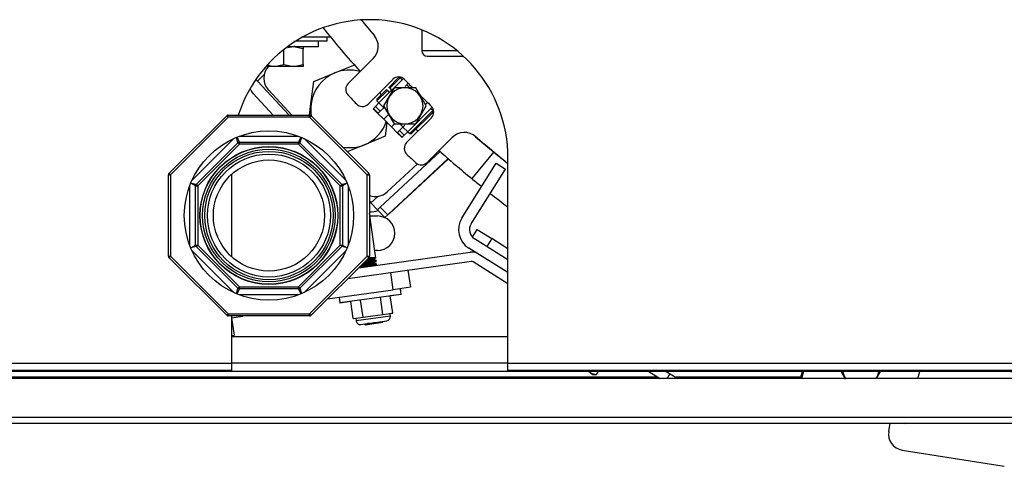
# Model space of a CAD drawing. Units: inches. Extents: x 4 to 191, y 5 to 87.
# Drawn here: x 145 to 159, y 5 to 12 of the extents above; entities that cross this region are included whole.
import ezdxf
from ezdxf.lldxf.tags import DXFTag

# ---------------------------------------------------------------- set-up
doc = ezdxf.new("R2010")
doc.units = ezdxf.units.IN
doc.header["$MEASUREMENT"] = 0
for name, color, linetype in [('750_X_3.5_BOLT_2', 7, 'Continuous'), ('BKP2994_NUT', 7, 'Continuous'), ('BKP2994_THREADED', 7, 'Continuous'), ('BLT20038', 7, 'Continuous'), ('BLT20080', 7, 'Continuous'), ('BLT20101', 7, 'Continuous'), ('BLT2137', 7, 'Continuous'), ('BLT7720', 7, 'Continuous'), ('FIB20177', 7, 'Continuous'), ('HEX_2.0_8-1-14', 7, 'Continuous'), ('JKF40301', 7, 'Continuous'), ('JKF60586', 7, 'Continuous'), ('JKF60594', 7, 'Continuous'), ('JKF60595', 7, 'Continuous'), ('JKF60597', 7, 'Continuous'), ('JKF60606', 7, 'Continuous'), ('JKF60637', 7, 'Continuous'), ('JKF60640', 7, 'Continuous'), ('JKF60678', 7, 'Continuous'), ('JKF60722', 7, 'Continuous'), ('JKF60732', 7, 'Continuous'), ('JKF60734', 7, 'Continuous'), ('MULK_2000_UNIT_A', 7, 'Continuous'), ('PRS20032', 7, 'Continuous')]:
    doc.layers.add(name, color=color, linetype=linetype)
tags = doc.linetypes.add('HIDDEN2', pattern=[0.1875, 0.125, -0.0625]).pattern_tags.tags
tags[6:7] = [DXFTag(74, 4), DXFTag(75, 0), DXFTag(340, '0'), DXFTag(46, 0.0), DXFTag(50, 0.0), DXFTag(44, 0.0), DXFTag(45, 0.0)]
tags[4:5] = [DXFTag(74, 4), DXFTag(75, 0), DXFTag(340, '0'), DXFTag(46, 0.0), DXFTag(50, 0.0), DXFTag(44, 0.0), DXFTag(45, 0.0)]

# ---------------------------------------------------------------- blocks, each defined once
blk = doc.blocks.new('SE271')
at = {"layer": 'HEX_2.0_8-1-14', "color": 7, "linetype": 'Continuous'}
for p, q in [((151.554, 8.763), (152.049, 9.556)), ((152.049, 9.556), (152.183, 9.472)), ((151.687, 8.679), (152.183, 9.472)), ((152.221, 8.16), (151.737, 8.462)), ((152.221, 7.974), (151.654, 8.329))]:
    blk.add_line(p, q, dxfattribs=at)
for radius in [0.315, 0.157]:
    blk.add_arc((151.821, 8.596), radius, 148, 238, dxfattribs=at)
blk = doc.blocks.new('SE272')
at = {"layer": 'HEX_2.0_8-1-14', "color": 7, "linetype": 'Continuous'}
for p, q in [((148.595, 10.747), (149.056, 10.254)), ((150.216, 9.009), (150.239, 8.985))]:
    blk.add_line(p, q, dxfattribs=at)
blk = doc.blocks.new('SE273')
at = {"layer": 'HEX_2.0_8-1-14', "color": 7, "linetype": 'Continuous'}
for p, q in [((148.694, 10.839), (148.595, 10.747)), ((148.574, 10.77), (148.595, 10.747)), ((150.374, 8.923), (151.238, 9.729)), ((150.481, 8.808), (151.357, 9.624)), ((150.239, 8.985), (150.337, 9.077)), ((150.333, 8.884), (150.239, 8.985)), ((150.333, 8.884), (150.374, 8.923)), ((150.333, 8.884), (150.44, 8.769)), ((150.374, 8.923), (150.481, 8.808)), ((150.481, 8.808), (150.44, 8.769))]:
    blk.add_line(p, q, dxfattribs=at)
blk = doc.blocks.new('SE274')
at = {"layer": 'HEX_2.0_8-1-14', "color": 7, "linetype": 'Continuous'}
for p, q in [((157.043, 6.537), (157.104, 6.432)), ((157.553, 6.439), (157.613, 6.543))]:
    blk.add_line(p, q, dxfattribs=at)
for start, end in [(188.0846, 212.5386), (327.4614, 351.9154)]:
    blk.add_arc((157.326, 6.58), 0.262, start, end, dxfattribs=at)
blk = doc.blocks.new('SE275')
at = {"layer": 'HEX_2.0_8-1-14', "color": 7, "linetype": 'Continuous'}
for p, q in [((150.573, 10.65), (150.422, 10.388)), ((150.73, 10.65), (150.573, 10.65)), ((150.887, 10.65), (150.73, 10.65)), ((151.038, 10.388), (150.887, 10.65)), ((150.422, 10.388), (150.573, 10.126)), ((150.887, 10.126), (151.038, 10.388)), ((150.573, 10.126), (150.73, 10.126)), ((150.73, 10.126), (150.887, 10.126))]:
    blk.add_line(p, q, dxfattribs=at)
for start, end in [(90, 270), (270, 90)]:
    blk.add_arc((150.73, 10.388), 0.262, start, end, dxfattribs=at)
blk = doc.blocks.new('SE276')
at = {"layer": 'HEX_2.0_8-1-14', "color": 7, "linetype": 'Continuous'}
for p, q in [((150.688, 10.764), (150.66, 10.792)), ((150.802, 10.65), (150.758, 10.694)), ((151.134, 10.319), (151.106, 10.346))]:
    blk.add_line(p, q, dxfattribs=at)
blk = doc.blocks.new('SE277')
at = {"layer": 'HEX_2.0_8-1-14', "color": 7, "linetype": 'Continuous'}
for p, q in [((150.326, 10.458), (150.354, 10.43)), ((150.658, 10.126), (150.702, 10.082)), ((150.772, 10.012), (150.8, 9.985))]:
    blk.add_line(p, q, dxfattribs=at)
blk = doc.blocks.new('SE278')
at = {"layer": 'HEX_2.0_8-1-14', "color": 7, "linetype": 'Continuous'}
for p, q in [((150.632, 10.792), (150.496, 10.655)), ((150.51, 10.642), (150.66, 10.792)), ((150.66, 10.792), (150.632, 10.792)), ((150.326, 10.486), (150.463, 10.622)), ((150.477, 10.608), (150.326, 10.458)), ((150.463, 10.622), (150.477, 10.608)), ((150.477, 10.608), (150.504, 10.58)), ((150.51, 10.642), (150.496, 10.655)), ((150.51, 10.642), (150.538, 10.614)), ((150.326, 10.486), (150.326, 10.458)), ((150.8, 9.985), (151.134, 10.319)), ((150.827, 9.985), (151.134, 10.291)), ((151.134, 10.291), (151.134, 10.319)), ((150.8, 9.985), (150.827, 9.985))]:
    blk.add_line(p, q, dxfattribs=at)
blk = doc.blocks.new('SE279')
at = {"layer": 'HEX_2.0_8-1-14', "color": 7, "linetype": 'Continuous'}
for p, q in [((151.027, 10.407), (151.057, 10.437)), ((150.701, 10.081), (150.727, 10.107))]:
    blk.add_line(p, q, dxfattribs=at)
blk = doc.blocks.new('SE280')
at = {"layer": 'HEX_2.0_8-1-14', "color": 7, "linetype": 'Continuous'}
for p, q in [((150.353, 10.429), (150.708, 10.784)), ((150.733, 10.669), (150.778, 10.715)), ((150.303, 10.379), (150.353, 10.429)), ((150.423, 10.36), (150.353, 10.429)), ((150.271, 10.346), (150.274, 10.35)), ((150.34, 10.277), (150.271, 10.346)), ((150.274, 10.35), (150.303, 10.379)), ((150.344, 10.28), (150.274, 10.35)), ((150.373, 10.309), (150.303, 10.379)), ((150.344, 10.28), (150.34, 10.277)), ((150.34, 10.277), (150.424, 10.193)), ((150.344, 10.28), (150.373, 10.309)), ((150.423, 10.36), (150.373, 10.309)), ((150.424, 10.193), (150.494, 10.264)), ((150.771, 10.012), (151.126, 10.367)), ((150.535, 10.082), (150.424, 10.193)), ((150.535, 10.082), (150.579, 10.126)), ((150.535, 10.082), (150.619, 9.998)), ((150.619, 9.998), (150.622, 10.002)), ((150.619, 9.998), (150.688, 9.929)), ((150.622, 10.002), (150.651, 10.031)), ((150.622, 10.002), (150.692, 9.932)), ((150.651, 10.031), (150.701, 10.081)), ((150.651, 10.031), (150.721, 9.961)), ((150.701, 10.081), (150.771, 10.012)), ((150.771, 10.012), (150.721, 9.961)), ((150.692, 9.932), (150.688, 9.929)), ((150.692, 9.932), (150.721, 9.961))]:
    blk.add_line(p, q, dxfattribs=at)
blk = doc.blocks.new('SE290')
at = {"layer": 'HEX_2.0_8-1-14', "color": 7, "linetype": 'Continuous'}
for p, q in [((150.173, 11.541), (150.173, 11.541)), ((150.199, 11.51), (150.199, 11.51)), ((149.653, 11.384), (149.603, 11.384))]:
    blk.add_line(p, q, dxfattribs=at)
blk = doc.blocks.new('SE297')
at = {"layer": 'HEX_2.0_8-1-14', "color": 7, "linetype": 'Continuous'}
for start, end in [(219.6963, 220.8907), (229.1204, 231.5814)]:
    blk.add_arc((161.135, 20.793), 14.344, start, end, dxfattribs=at)
blk = doc.blocks.new('SE312')
at = {"layer": 'HEX_2.0_8-1-14', "color": 7, "linetype": 'Continuous'}
for p, q in [((157.747, 5.793), (157.728, 5.676)), ((157.924, 5.405), (159.402, 5.17))]:
    blk.add_line(p, q, dxfattribs=at)
blk.add_arc((157.962, 5.638), 0.236, 170.9436, 260.9436, dxfattribs=at)
blk = doc.blocks.new('SE313')
at = {"layer": 'BKP2994_THREADED', "color": 7, "linetype": 'Continuous'}
for p, q in [((147.649, 9.309), (148.255, 9.915)), ((147.71, 9.25), (148.314, 9.854)), ((148.336, 9.832), (147.732, 9.228)), ((148.314, 9.854), (148.292, 9.931)), ((148.296, 9.933), (148.336, 9.863)), ((148.336, 9.832), (148.314, 9.854)), ((148.334, 9.948), (149.192, 9.948)), ((148.336, 9.863), (149.19, 9.863)), ((148.336, 9.832), (148.336, 9.863)), ((149.19, 9.832), (148.336, 9.832)), ((149.19, 9.863), (149.23, 9.933)), ((149.19, 9.832), (149.19, 9.863)), ((149.19, 9.832), (149.212, 9.854)), ((149.794, 9.228), (149.19, 9.832)), ((149.234, 9.931), (149.212, 9.854)), ((149.212, 9.854), (149.817, 9.25)), ((149.271, 9.915), (149.878, 9.309)), ((147.701, 9.228), (147.631, 9.267)), ((147.632, 9.271), (147.71, 9.25)), ((149.817, 9.25), (149.894, 9.271)), ((149.896, 9.267), (149.826, 9.228)), ((147.616, 8.372), (147.616, 9.229)), ((147.701, 8.373), (147.701, 9.228)), ((147.701, 9.228), (147.732, 9.228)), ((147.732, 9.228), (147.71, 9.25)), ((147.732, 9.228), (147.732, 8.373)), ((149.794, 9.228), (149.817, 9.25)), ((149.794, 8.373), (149.794, 9.228)), ((149.794, 9.228), (149.826, 9.228)), ((149.826, 9.228), (149.826, 8.373)), ((149.911, 9.229), (149.911, 8.372)), ((147.631, 8.334), (147.701, 8.373)), ((147.71, 8.351), (147.632, 8.33)), ((148.255, 7.686), (147.649, 8.292)), ((147.701, 8.373), (147.732, 8.373)), ((147.71, 8.351), (147.732, 8.373)), ((148.314, 7.747), (147.71, 8.351)), ((147.732, 8.373), (148.336, 7.769)), ((149.19, 7.769), (149.794, 8.373)), ((149.817, 8.351), (149.212, 7.747)), ((149.878, 8.292), (149.271, 7.686)), ((149.794, 8.373), (149.826, 8.373)), ((149.817, 8.351), (149.794, 8.373)), ((149.894, 8.33), (149.817, 8.351)), ((149.826, 8.373), (149.896, 8.334)), ((148.292, 7.669), (148.314, 7.747)), ((148.336, 7.738), (148.296, 7.668)), ((148.314, 7.747), (148.336, 7.769)), ((148.336, 7.769), (149.19, 7.769)), ((148.336, 7.738), (148.336, 7.769)), ((149.19, 7.738), (148.336, 7.738)), ((149.212, 7.747), (149.19, 7.769)), ((149.19, 7.738), (149.19, 7.769)), ((149.23, 7.668), (149.19, 7.738)), ((149.212, 7.747), (149.234, 7.669)), ((149.192, 7.653), (148.334, 7.653))]:
    blk.add_line(p, q, dxfattribs=at)
at = {"layer": 'BKP2994_THREADED', "color": 7, "linetype": 'HIDDEN2'}
for radius in [0.998, 0.96]:
    blk.add_circle((148.763, 8.8), radius, dxfattribs=at)
at = {"layer": 'BKP2994_THREADED', "color": 7, "linetype": 'Continuous'}
for radius in [0.995, 0.929, 0.89, 0.804]:
    blk.add_circle((148.763, 8.8), radius, dxfattribs=at)
for centre, radius, start, end in [((148.336, 9.832), 0.0312, 90, 135), ((149.19, 9.832), 0.0312, 45, 90), ((147.732, 9.228), 0.0313, 135, 180), ((149.794, 9.228), 0.0313, 0, 45), ((147.732, 8.373), 0.0313, 180, 225), ((149.794, 8.373), 0.0313, 315, 0), ((148.336, 7.769), 0.0313, 225, 270), ((149.19, 7.769), 0.0312, 270, 315)]:
    blk.add_arc(centre, radius, start, end, dxfattribs=at)
blk = doc.blocks.new('SE314')
at = {"layer": 'BKP2994_NUT', "color": 7, "linetype": 'Continuous'}
for p, q in [((147.319, 9.411), (148.152, 10.244)), ((148.174, 10.222), (147.341, 9.389)), ((148.152, 10.244), (148.174, 10.222)), ((148.174, 10.254), (149.352, 10.254)), ((148.174, 10.222), (148.174, 10.254)), ((149.352, 10.222), (148.174, 10.222)), ((149.352, 10.222), (149.352, 10.254)), ((149.352, 10.222), (149.374, 10.244)), ((150.185, 9.389), (149.352, 10.222)), ((149.374, 10.244), (150.207, 9.411)), ((147.341, 9.389), (147.319, 9.411)), ((150.185, 9.389), (150.207, 9.411)), ((147.31, 8.211), (147.31, 9.389)), ((147.31, 9.389), (147.341, 9.389)), ((147.341, 9.389), (147.341, 8.211)), ((150.185, 8.211), (150.185, 9.389)), ((150.185, 9.389), (150.216, 9.389)), ((150.216, 9.389), (150.216, 8.211)), ((147.31, 8.211), (147.341, 8.211)), ((147.319, 8.189), (147.341, 8.211)), ((148.152, 7.356), (147.319, 8.189)), ((147.341, 8.211), (148.174, 7.379)), ((149.352, 7.379), (150.185, 8.211)), ((150.207, 8.189), (149.374, 7.356)), ((150.185, 8.211), (150.207, 8.189)), ((150.185, 8.211), (150.216, 8.211)), ((148.152, 7.356), (148.174, 7.379)), ((148.174, 7.379), (149.352, 7.379)), ((148.174, 7.347), (148.174, 7.379)), ((149.352, 7.347), (148.174, 7.347)), ((149.374, 7.356), (149.352, 7.379)), ((149.352, 7.347), (149.352, 7.379))]:
    blk.add_line(p, q, dxfattribs=at)
blk.add_circle((148.763, 8.8), 1.225, dxfattribs=at)
for centre, radius, start, end in [((148.174, 10.222), 0.0313, 90, 135), ((149.352, 10.222), 0.0313, 45, 90), ((147.341, 9.389), 0.0313, 135, 180), ((150.185, 9.389), 0.0313, 0, 45), ((147.341, 8.211), 0.0313, 180, 225), ((150.185, 8.211), 0.0312, 315, 0), ((148.174, 7.379), 0.0312, 225, 270), ((149.352, 7.379), 0.0313, 270, 315)]:
    blk.add_arc(centre, radius, start, end, dxfattribs=at)
blk = doc.blocks.new('SE319')
at = {"layer": 'JKF60734', "color": 7, "linetype": 'Continuous'}
for start, end in [(223.9145, 224.5861), (225.1401, 226.0855)]:
    blk.add_arc((161.135, 20.793), 14.451, start, end, dxfattribs=at)
blk = doc.blocks.new('SE320')
at = {"layer": 'JKF60734', "color": 7, "linetype": 'Continuous'}
for p, q in [((149.91, 10.71), (150.271, 11.071)), ((150.557, 10.771), (150.197, 10.412)), ((150.755, 9.855), (151.114, 10.214)), ((151.414, 9.929), (151.052, 9.567)), ((156.455, 6.448), (156.48, 6.543))]:
    blk.add_line(p, q, dxfattribs=at)
for centre, radius, start, end in [((161.135, 20.793), 14.345, 219.6952, 220.8428), ((150.094, 11.248), 0.25, 315, 40.8428), ((149.993, 10.627), 0.118, 135, 222.378), ((150.64, 10.688), 0.118, 43.9145, 135), ((161.135, 20.793), 15.201, 222.378, 223.0547), ((150.114, 10.496), 0.118, 223.0547, 315), ((151.03, 10.298), 0.118, 315, 46.0855), ((151.591, 9.752), 0.25, 49.1572, 135), ((150.838, 9.772), 0.118, 135, 226.9453), ((161.135, 20.793), 14.345, 229.1572, 231.5787), ((161.135, 20.793), 15.201, 226.9453, 227.622), ((150.969, 9.651), 0.118, 227.622, 315), ((156.569, 6.418), 0.118, 165, 169.5423)]:
    blk.add_arc(centre, radius, start, end, dxfattribs=at)
blk = doc.blocks.new('SE346')
at = {"layer": 'JKF60586', "color": 7, "linetype": 'Continuous'}
for p, q in [((144.704, 6.465), (154.383, 6.465)), ((154.636, 6.465), (156.46, 6.465))]:
    blk.add_line(p, q, dxfattribs=at)
blk = doc.blocks.new('SE347')
at = {"layer": 'JKF60586', "color": 7, "linetype": 'Continuous'}
for p, q in [((150.222, 8.793), (150.333, 8.793)), ((150.333, 8.293), (150.292, 8.293))]:
    blk.add_line(p, q, dxfattribs=at)
blk.add_arc((150.333, 8.543), 0.25, 270, 90, dxfattribs=at)
blk = doc.blocks.new('SE348')
at = {"layer": 'JKF40301', "color": 7, "linetype": 'Continuous'}
for p, q in [((148.536, 10.564), (148.825, 10.254)), ((151.36, 9.621), (150.502, 8.822)), ((150.502, 8.822), (150.5, 8.825))]:
    blk.add_line(p, q, dxfattribs=at)
for centre, start, end in [((148.719, 10.734), 203.2637, 223), ((150.24, 9.103), 263.9005, 293.9616)]:
    blk.add_arc(centre, 0.25, start, end, dxfattribs=at)
blk = doc.blocks.new('SE358')
at = {"layer": 'BLT7720', "color": 7, "linetype": 'Continuous'}
for q in [(149.478, 11.324), (149.029, 11.241)]:
    blk.add_line((149.478, 11.241), q, dxfattribs=at)
blk = doc.blocks.new('SE361')
at = {"layer": 'FIB20177', "color": 7, "linetype": 'Continuous'}
for start, end in [(218.6728, 221.8818), (223.4811, 223.6322), (226.3678, 226.5229), (228.1222, 230.5233)]:
    blk.add_arc((161.135, 20.793), 14.845, start, end, dxfattribs=at)
blk = doc.blocks.new('SE362')
at = {"layer": 'FIB20177', "color": 7, "linetype": 'Continuous'}
for start, end in [(230.5233, 231.2297), (231.8415, 233.0963)]:
    blk.add_arc((161.135, 20.793), 14.845, start, end, dxfattribs=at)
blk = doc.blocks.new('SE363')
at = {"layer": 'FIB20177', "color": 7, "linetype": 'Continuous'}
for start, end in [(219.6963, 220.8917), (229.1192, 230.5233)]:
    blk.add_arc((161.135, 20.793), 14.345, start, end, dxfattribs=at)
blk = doc.blocks.new('SE364')
at = {"layer": 'FIB20177', "color": 7, "linetype": 'Continuous'}
blk.add_line((152.015, 9.721), (151.697, 9.335), dxfattribs=at)
for start, end in [(230.5233, 231.5814), (263.4196, 276.5804)]:
    blk.add_arc((161.135, 20.793), 14.345, start, end, dxfattribs=at)
blk = doc.blocks.new('SE366')
at = {"layer": 'JKF60637', "color": 7, "linetype": 'Continuous'}
for p, q in [((167.187, 6.439), (129.45, 6.439)), ((129.45, 5.879), (167.187, 5.879)), ((129.45, 5.793), (167.187, 5.793))]:
    blk.add_line(p, q, dxfattribs=at)
blk = doc.blocks.new('SE371')
at = {"layer": 'PRS20032', "color": 7, "linetype": 'Continuous'}
for p, q in [((150.974, 11.487), (150.974, 11.184)), ((151.486, 11.184), (150.974, 11.184)), ((151.053, 11.105), (151.576, 11.105))]:
    blk.add_line(p, q, dxfattribs=at)
blk.add_arc((151.053, 11.184), 0.0787, 180, 270, dxfattribs=at)
blk = doc.blocks.new('SE390')
at = {"layer": 'JKF60594', "color": 7, "linetype": 'Continuous'}
for p, q in [((148.756, 10.617), (149.094, 10.254)), ((150.473, 9.142), (150.91, 9.549))]:
    blk.add_line(p, q, dxfattribs=at)
for centre, start, end in [((148.938, 10.787), 136.4561, 223), ((150.302, 9.324), 249.8693, 313)]:
    blk.add_arc(centre, 0.25, start, end, dxfattribs=at)
blk = doc.blocks.new('SE392')
at = {"layer": 'JKF60640', "color": 7, "linetype": 'Continuous'}
blk.add_line((166.241, 6.543), (130.285, 6.543), dxfattribs=at)
blk = doc.blocks.new('SE393')
at = {"layer": 'JKF60640', "color": 7, "linetype": 'Continuous'}
for p, q in [((152.221, 7.043), (148.221, 7.043)), ((148.221, 6.669), (152.221, 6.669))]:
    blk.add_line(p, q, dxfattribs=at)
blk = doc.blocks.new('SE394')
at = {"layer": '750_X_3.5_BOLT_2', "color": 7, "linetype": 'Continuous'}
for p, q in [((149.715, 10.864), (150.015, 10.987)), ((149.414, 10.74), (149.715, 10.864)), ((149.371, 10.418), (149.414, 10.74)), ((149.349, 10.254), (149.371, 10.418)), ((150.47, 10.147), (150.444, 9.947)), ((150.444, 9.947), (150.143, 9.823)), ((150.143, 9.823), (149.896, 9.722))]:
    blk.add_line(p, q, dxfattribs=at)
for radius, start, end in [(0.562, 112.3991, 172.3991), (0.562, 74.377, 112.3991), (0.562, 172.3991, 190.2853), (0.563, 292.3991, 340.6645), (0.562, 259.7147, 292.3991)]:
    blk.add_arc((149.929, 10.344), radius, start, end, dxfattribs=at)
blk = doc.blocks.new('SE397')
at = {"layer": 'JKF60595', "color": 7, "linetype": 'Continuous'}
for p, q in [((149.603, 11.324), (149.15, 11.324)), ((149.603, 11.384), (149.251, 11.384)), ((149.603, 11.324), (149.603, 11.384))]:
    blk.add_line(p, q, dxfattribs=at)
blk = doc.blocks.new('SE398')
at = {"layer": 'BLT20080', "color": 7, "linetype": 'Continuous'}
for p, q in [((148.978, 10.984), (148.978, 11.202)), ((149.119, 11.241), (149.029, 11.225)), ((149.259, 11.215), (149.119, 11.241)), ((149.139, 11.241), (149.124, 11.25)), ((149.259, 11.241), (149.259, 11.215)), ((149.259, 10.984), (149.259, 11.215)), ((148.753, 10.974), (148.838, 10.959)), ((148.838, 10.959), (148.978, 10.984)), ((148.978, 10.984), (149.119, 10.959)), ((149.119, 10.959), (149.259, 10.984)), ((149.259, 10.984), (149.259, 10.959)), ((148.838, 10.959), (148.722, 10.959)), ((149.119, 10.959), (148.838, 10.959)), ((149.259, 10.959), (149.119, 10.959))]:
    blk.add_line(p, q, dxfattribs=at)
blk.add_arc((172.46, -28.822), 46.43, 120.1576, 120.1724, dxfattribs=at)
blk = doc.blocks.new('SE404')
at = {"layer": 'JKF60678', "color": 7, "linetype": 'Continuous'}
for p, q in [((148.221, 9.394), (148.221, 8.207)), ((148.221, 7.347), (148.221, 6.656))]:
    blk.add_line(p, q, dxfattribs=at)
blk = doc.blocks.new('SE405')
at = {"layer": 'JKF60678', "color": 7, "linetype": 'Continuous'}
for p, q in [((152.221, 6.656), (152.221, 9.635)), ((148.221, 6.558), (138.275, 6.558)), ((148.221, 6.656), (138.325, 6.656)), ((148.221, 6.656), (148.221, 6.558)), ((166.863, 6.656), (152.221, 6.656)), ((152.221, 6.558), (152.221, 6.656)), ((166.863, 6.558), (152.221, 6.558))]:
    blk.add_line(p, q, dxfattribs=at)
blk.add_arc((150.221, 9.635), 2, 0, 161.9775, dxfattribs=at)
blk = doc.blocks.new('SE411')
at = {"layer": 'BLT20038', "color": 7, "linetype": 'Continuous'}
for p, q in [((150.308, 8.182), (150.216, 8.833)), ((150.147, 8.129), (150.292, 8.124)), ((150.186, 8.168), (150.283, 8.165)), ((150.2, 8.182), (150.284, 8.179)), ((150.283, 8.165), (150.284, 8.179)), ((150.313, 8.146), (150.283, 8.165)), ((150.284, 8.179), (150.307, 8.191)), ((150.291, 8.11), (150.292, 8.124)), ((150.292, 8.124), (150.314, 8.136)), ((150.316, 8.126), (150.313, 8.146)), ((150.08, 8.063), (150.175, 8.059)), ((150.094, 8.076), (150.254, 8.07)), ((150.133, 8.115), (150.291, 8.11)), ((150.321, 8.091), (150.291, 8.11)), ((150.32, 8.08), (150.322, 8.081)), ((150.322, 8.08), (150.321, 8.091)), ((150.411, 7.256), (150.415, 7.268)), ((150.147, 7.231), (150.154, 7.22)), ((150.154, 7.22), (150.411, 7.256)), ((150.219, 7.237), (150.195, 7.237)), ((150.274, 7.249), (150.298, 7.248))]:
    blk.add_line(p, q, dxfattribs=at)
for centre, radius, start, end in [((149.757, 0.307), 7.859, 85.9445, 86.9657), ((149.765, 0.252), 7.859, 85.9445, 87.407), ((149.937, 9.534), 2.315, 276.9895, 278.5517), ((150.636, 10.507), 3.276, 263.7723, 264.0651), ((150.028, 8.916), 1.69, 278.6158, 279.1665)]:
    blk.add_arc(centre, radius, start, end, dxfattribs=at)
for points, knots in [([(150.16, 8.142), (150.2, 8.14), (150.239, 8.138), (150.297, 8.136), (150.314, 8.136), (150.314, 8.136)], [0.2542332, 0.2542332, 0.2542332, 0.2542332, 0.375, 0.375, 0.4999728, 0.4999728, 0.4999728, 0.4999728]), ([(150.211, 8.194), (150.229, 8.193), (150.246, 8.193), (150.289, 8.191), (150.307, 8.191), (150.307, 8.191)], [0.3155435, 0.3155435, 0.3155435, 0.3155435, 0.375, 0.375, 0.4999728, 0.4999728, 0.4999728, 0.4999728]), ([(150.107, 8.09), (150.125, 8.089), (150.144, 8.088), (150.205, 8.085), (150.246, 8.083), (150.304, 8.081), (150.322, 8.081), (150.322, 8.081)], [0.192569, 0.192569, 0.192569, 0.192569, 0.25, 0.25, 0.375, 0.375, 0.4999728, 0.4999728, 0.4999728, 0.4999728])]:
    blk.add_open_spline(points, degree=3, knots=knots, dxfattribs=at)
for points in [[(150.101, 8.049), (150.09, 8.05), (150.078, 8.05), (150.068, 8.05)], [(150.219, 7.237), (150.208, 7.237), (150.198, 7.237), (150.189, 7.237)]]:
    blk.add_open_spline(points, degree=3, dxfattribs=at)
blk = doc.blocks.new('SE412')
at = {"layer": 'BLT20038', "color": 7, "linetype": 'Continuous'}
for p, q in [((150.284, 8.164), (150.283, 8.167)), ((150.284, 8.17), (150.298, 8.186)), ((150.291, 8.115), (150.305, 8.131)), ((150.313, 8.146), (150.311, 8.16)), ((150.292, 8.109), (150.291, 8.112)), ((150.321, 8.091), (150.319, 8.105))]:
    blk.add_line(p, q, dxfattribs=at)
for points in [[(150.31, 8.15), (150.312, 8.151), (150.312, 8.151), (150.312, 8.151)], [(150.318, 8.095), (150.319, 8.096), (150.32, 8.096), (150.32, 8.096)]]:
    blk.add_open_spline(points, degree=3, dxfattribs=at)
blk = doc.blocks.new('SE413')
at = {"layer": 'BLT2137', "color": 7, "linetype": 'Continuous'}
for q in [(148.221, 7.313), (148.384, 7.347)]:
    blk.add_line((148.386, 7.336), q, dxfattribs=at)
blk = doc.blocks.new('SE414')
at = {"layer": 'BLT20101', "color": 7, "linetype": 'Continuous'}
for p, q in [((148.263, 7.066), (148.228, 7.314)), ((148.221, 7.061), (148.263, 7.066)), ((148.227, 7.043), (148.225, 7.061))]:
    blk.add_line(p, q, dxfattribs=at)
blk = doc.blocks.new('SE415')
at = {"layer": 'BLT2137', "color": 7, "linetype": 'Continuous'}
for p, q in [((150.675, 7.658), (150.664, 7.74)), ((149.778, 7.616), (149.789, 7.534)), ((150.675, 7.658), (149.789, 7.534))]:
    blk.add_line(p, q, dxfattribs=at)
blk = doc.blocks.new('SE416')
at = {"layer": 'BLT20101', "color": 7, "linetype": 'Continuous'}
for p, q in [((149.981, 7.308), (149.946, 7.556)), ((150.124, 7.328), (150.089, 7.576)), ((150.41, 7.369), (150.375, 7.616)), ((150.553, 7.389), (150.518, 7.636)), ((149.981, 7.308), (150.053, 7.318)), ((150.02, 7.314), (150.025, 7.274)), ((150.52, 7.344), (150.025, 7.274)), ((150.053, 7.318), (150.124, 7.328)), ((150.093, 7.223), (150.469, 7.276)), ((150.124, 7.328), (150.267, 7.349)), ((150.267, 7.349), (150.41, 7.369)), ((150.41, 7.369), (150.482, 7.379)), ((150.482, 7.379), (150.553, 7.389)), ((150.52, 7.344), (150.515, 7.383))]:
    blk.add_line(p, q, dxfattribs=at)
for centre, start, end in [((150.085, 7.282), 188, 278), ((150.461, 7.335), 278, 8)]:
    blk.add_arc(centre, 0.06, start, end, dxfattribs=at)
blk = doc.blocks.new('SE417')
at = {"layer": 'JKF60722', "color": 7, "linetype": 'Continuous'}
for p, q in [((150.774, 8.008), (150.809, 7.761)), ((150.561, 7.726), (150.526, 7.973)), ((149.61, 7.592), (150.561, 7.726)), ((150.809, 7.761), (150.561, 7.726))]:
    blk.add_line(p, q, dxfattribs=at)
blk = doc.blocks.new('SE439')
at = {"layer": 'BLT20080', "color": 7, "linetype": 'Continuous'}
for p, q in [((153.422, 6.518), (153.382, 6.543)), ((153.402, 6.543), (153.422, 6.518)), ((153.422, 6.518), (153.45, 6.501)), ((153.422, 6.518), (153.5, 6.499)), ((153.45, 6.501), (153.501, 6.499)), ((153.5, 6.499), (153.528, 6.543))]:
    blk.add_line(p, q, dxfattribs=at)
blk = doc.blocks.new('SE442')
at = {"layer": 'BLT2137', "color": 7, "linetype": 'Continuous'}
for p, q in [((149.947, 7.556), (149.789, 7.533)), ((150.676, 7.658), (150.518, 7.636))]:
    blk.add_line(p, q, dxfattribs=at)
blk = doc.blocks.new('SE443')
at = {"layer": 'BLT2137', "color": 7, "linetype": 'Continuous'}
for p, q in [((150.676, 7.658), (150.675, 7.658)), ((149.789, 7.534), (149.789, 7.533))]:
    blk.add_line(p, q, dxfattribs=at)
blk = doc.blocks.new('SE450')
at = {"layer": 'JKF60606', "color": 7, "linetype": 'Continuous'}
for p, q in [((156.496, 6.543), (156.468, 6.439)), ((158.151, 6.439), (158.179, 6.543)), ((157.976, 5.786), (157.951, 5.793)), ((157.978, 5.793), (157.976, 5.786))]:
    blk.add_line(p, q, dxfattribs=at)
blk = doc.blocks.new('SE451')
at = {"layer": 'BLT20101', "color": 7, "linetype": 'Continuous'}
for p, q in [((150.415, 7.268), (150.469, 7.276)), ((150.093, 7.223), (150.148, 7.23))]:
    blk.add_line(p, q, dxfattribs=at)
blk = doc.blocks.new('SE452')
at = {"layer": 'BLT20101', "color": 7, "linetype": 'Continuous'}
for p, q in [((149.984, 7.308), (150.02, 7.313)), ((149.984, 7.308), (149.984, 7.309)), ((150.025, 7.274), (150.025, 7.274)), ((150.515, 7.383), (150.551, 7.388)), ((150.52, 7.343), (150.52, 7.344)), ((150.551, 7.388), (150.55, 7.388))]:
    blk.add_line(p, q, dxfattribs=at)
blk = doc.blocks.new('SE453')
at = {"layer": 'JKF60732', "color": 7, "linetype": 'Continuous'}
for p, q in [((151.716, 8.132), (152.221, 7.816)), ((154.259, 6.543), (154.425, 6.439))]:
    blk.add_line(p, q, dxfattribs=at)
blk = doc.blocks.new('SE454')
at = {"layer": 'JKF60732', "color": 7, "linetype": 'Continuous'}
for p, q in [((150.061, 8.043), (151.672, 8.27)), ((149.904, 7.886), (151.691, 8.137)), ((154.511, 6.543), (154.567, 6.508)), ((154.524, 6.439), (154.567, 6.508)), ((154.567, 6.508), (154.678, 6.439))]:
    blk.add_line(p, q, dxfattribs=at)
for radius in [0.172, 0.038]:
    blk.add_arc((151.696, 8.099), radius, 58, 98, dxfattribs=at)
blk = doc.blocks.new('SE456')
at = {"layer": 'JKF60597', "color": 7, "linetype": 'Continuous'}
for p, q in [((151.707, 8.487), (151.776, 8.597)), ((151.776, 8.597), (151.988, 8.465)), ((151.988, 8.465), (151.916, 8.35)), ((152.221, 8.319), (151.988, 8.465))]:
    blk.add_line(p, q, dxfattribs=at)

msp = doc.modelspace()

# ---------------------------------------------------------------- block references
at = {"layer": 'MULK_2000_UNIT_A'}
for name in ['SE312', 'SE347', 'SE320', 'SE297', 'SE363', 'SE405', 'SE290', 'SE361', 'SE371', 'SE398', 'SE358', 'SE397', 'SE394', 'SE273', 'SE390', 'SE272', 'SE280', 'SE278', 'SE276', 'SE319', 'SE348', 'SE275', 'SE277', 'SE279', 'SE314', 'SE313', 'SE364', 'SE271', 'SE404', 'SE362', 'SE411', 'SE456', 'SE454', 'SE412', 'SE453', 'SE417', 'SE415', 'SE442', 'SE443', 'SE416', 'SE413', 'SE414', 'SE452', 'SE451', 'SE393', 'SE392', 'SE366', 'SE346', 'SE439', 'SE450', 'SE274']:
    msp.add_blockref(name, (0, 0), dxfattribs=at)

doc.saveas('drawing.dxf')
